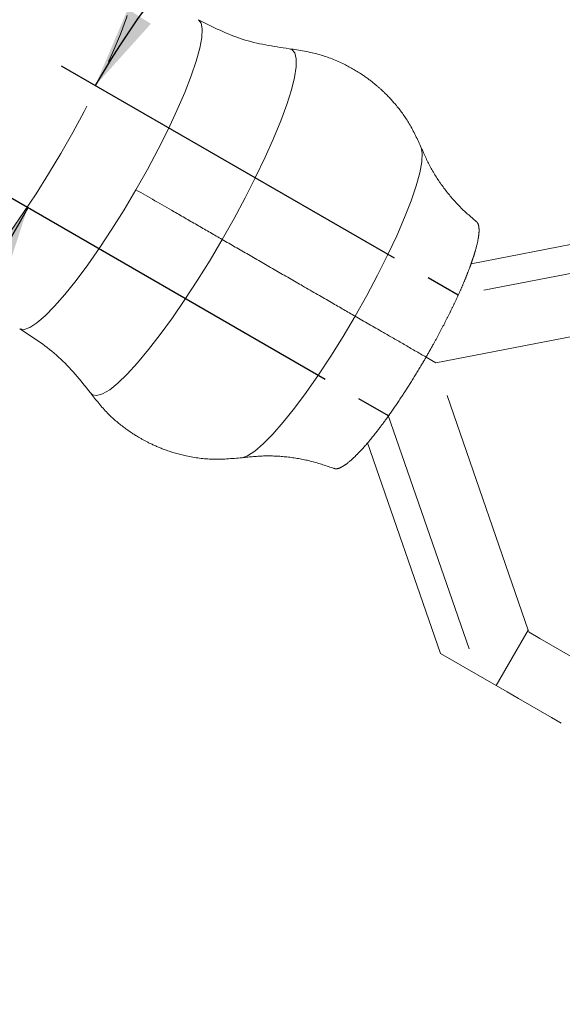
# Model space of a CAD drawing. Units: millimetres. Extents: x 5 to 297, y 6 to 206.
# Drawn here: x 41 to 55, y 90 to 115 of the extents above; entities that cross this region are included whole.
import ezdxf

# ---------------------------------------------------------------- set-up
doc = ezdxf.new("R2010")
doc.units = ezdxf.units.MM
doc.linetypes.add('PHANTOM', pattern=[12.7, 6.35, -1.27, 1.27, -1.27, 1.27, -1.27])
doc.layers.add('DIM', color=5, linetype='Continuous')
doc.styles.add('SLDTEXTSTYLE1', font='TXT', dxfattribs={"width": 0.75})
doc.dimstyles.new('SLDDIMSTYLE1', dxfattribs={"dimtxt": 2.645833, "dimasz": 2.1, "dimexe": 0, "dimexo": 0.0625, "dimgap": 0.661458, "dimtad": 1, "dimdec": 4, "dimlfac": 2.5, "dimzin": 12, "dimdsep": 46, "dimtxsty": 'SLDTEXTSTYLE1', "dimsah": 1, "dimcen": 0.09, "dimazin": 3, "dimtfac": 1, "dimtofl": 0, "dimtmove": 0, "dimatfit": 3, "dimfxl": 0, "dimfrac": 2, "dimtolj": 1, "dimtzin": 12, "dimarcsym": 0})

# ---------------------------------------------------------------- blocks, each defined once
blk = doc.blocks.new('_D_10')
at = {"layer": 'DIM', "color": 5}
for p, q in [((50.471, 109.242), (41.954, 114.159)), ((76.455, 109.189), (85.063, 114.159))]:
    blk.add_line(p, q, dxfattribs=at)
blk.add_arc((63.509, 101.715), 23.889, 30, 150, dxfattribs=at)
for points in [[(42.82, 113.659), (44.244, 115.242), (43.654, 115.618)], [(84.197, 113.659), (83.363, 115.618), (82.773, 115.242)]]:
    blk.add_solid(points, dxfattribs=at)
at = {"layer": 'DIM', "color": 5, "insert": (59.871, 129.014), "char_height": 2.6458, "attachment_point": 1, "style": 'SLDTEXTSTYLE1'}
blk.add_mtext('360°', dxfattribs=at)
blk = doc.blocks.new('_D_11')
at = {"layer": 'DIM', "color": 5}
for p, q in [((48.7, 106.143), (40.228, 111.034)), ((61.724, 83.35), (61.724, 73.803))]:
    blk.add_line(p, q, dxfattribs=at)
blk.add_arc((61.724, 98.624), 23.821, 150, 270, dxfattribs=at)
for points in [[(41.094, 110.534), (39.815, 108.833), (40.436, 108.51)], [(61.724, 74.803), (59.641, 75.245), (59.611, 74.545)]]:
    blk.add_solid(points, dxfattribs=at)

msp = doc.modelspace()

# ---------------------------------------------------------------- linework, layer by layer
at = {"color": 7, "linetype": 'PHANTOM', "lineweight": 18}
for p, q in [((52.432234, 109.10434), (58.030024, 110.184002)), ((58.992479, 109.628327), (52.062611, 108.291744)), ((51.529611, 106.570027), (58.634798, 107.940425)), ((51.281022, 106.71355), (51.529611, 106.570027)), ((53.895405, 99.731556), (51.529611, 106.570027)), ((50.305062, 105.247577), (52.61248, 98.577843)), ((51.650023, 99.133518), (49.784898, 104.524776)), ((53.895405, 99.731556), (53.075101, 98.310749)), ((53.915714, 99.672942), (53.895405, 99.731556)), ((51.650023, 99.133518), (52.61248, 98.577843)), ((52.61248, 98.577843), (53.075101, 98.310749))]:
    msp.add_line(p, q, dxfattribs=at)
at = {"color": 8, "linetype": 'PHANTOM', "lineweight": 18, "flags": 128}
for points in [[(38.833254, 108.152377), (38.954935, 108.166081), (39.119468, 108.24413), (39.316594, 108.386596), (39.543325, 108.591321), (39.796225, 108.855201), (40.07146, 109.174236), (40.364858, 109.543591), (40.671971, 109.957665), (40.988143, 110.410182), (41.308581, 110.894282), (41.62843, 111.402627), (41.942838, 111.92751), (42.247041, 112.460976), (42.536426, 112.994937), (42.80661, 113.5213), (43.053492, 114.032083), (43.273332, 114.519545), (43.462799, 114.976298), (43.619018, 115.395416), (43.739623, 115.770545), (43.822785, 116.096), (43.867243, 116.366848), (43.872324, 116.578981), (43.83795, 116.729184), (43.81107, 116.774229)], [(45.458209, 115.346659), (45.527711, 115.261438), (45.557537, 115.109699), (45.546599, 114.894375), (45.495085, 114.61915), (45.403873, 114.288733), (45.274528, 113.908779), (45.109259, 113.485789), (44.910898, 113.026997), (44.682834, 112.540258), (44.428975, 112.033897), (44.15366, 111.516579), (43.861601, 110.997155)], [(47.781465, 114.60324), (47.851782, 114.581903), (47.925629, 114.496333), (47.961219, 114.347611), (47.95803, 114.137904), (47.916112, 113.870272), (47.836073, 113.548617), (47.719081, 113.177628), (47.566844, 112.762716), (47.381579, 112.309932), (47.165991, 111.825878), (46.923219, 111.317612), (46.656807, 110.792548), (46.37064, 110.258339), (46.068888, 109.722777)], [(49.466055, 107.761421), (49.76198, 108.287722), (50.04094, 108.811889), (50.298161, 109.324954), (50.529244, 109.818138), (50.730232, 110.283003), (50.897688, 110.711593), (51.028746, 111.096578), (51.121165, 111.431369), (51.173361, 111.710237), (51.184444, 111.928412), (51.157554, 112.073873)], [(43.861601, 110.997155), (43.557797, 110.484513), (43.247443, 109.987425), (42.935852, 109.514394), (42.628354, 109.073516), (42.330211, 108.672335), (42.046524, 108.317712), (41.782146, 108.015719), (41.541602, 107.771519), (41.329009, 107.589294), (41.148002, 107.472159), (41.001678, 107.42212), (40.892734, 107.439923)], [(46.068888, 109.722777), (45.755953, 109.193672), (45.436399, 108.678739), (45.114886, 108.185487), (44.796099, 107.721108), (44.484692, 107.292375), (44.185201, 106.90554), (43.901997, 106.566242), (43.639206, 106.27943), (43.400664, 106.049287), (43.189847, 105.879168), (43.00983, 105.771554), (42.863238, 105.728014), (42.752208, 105.749183), (42.698621, 105.79934)], [(46.577597, 104.140392), (46.71653, 104.189758), (46.899933, 104.308443), (47.115343, 104.493081), (47.359071, 104.740513), (47.626947, 105.046506), (47.914391, 105.405822), (48.216481, 105.812316), (48.528051, 106.25903), (48.843766, 106.738323), (49.158228, 107.241993), (49.466055, 107.761421)]]:
    msp.add_lwpolyline(points, dxfattribs=at)
at = {"color": 7, "linetype": 'PHANTOM', "lineweight": 18, "flags": 128}
for points in [[(55.31295, 98.866247), (55.306047, 98.870232), (55.030292, 99.02944), (54.75188, 99.190181), (54.472309, 99.351591), (54.193086, 99.512801), (53.915714, 99.672942)], [(53.075101, 98.310749), (53.357199, 98.14788), (53.641416, 97.983787), (53.926166, 97.819386), (54.209858, 97.655596), (54.490909, 97.493332), (54.735833, 97.351925)]]:
    msp.add_lwpolyline(points, dxfattribs=at)
at = {"color": 7, "linetype": 'PHANTOM', "lineweight": 18}
for points, knots in [([(47.78014, 114.603351), (47.374589, 114.664354), (46.563992, 114.786286), (45.826265, 115.16017), (45.45763, 115.346996)], [0, 0, 0, 0, 0.50031099, 1, 1, 1, 1]), ([(51.158254, 112.072031), (51.06312, 112.280753), (50.889093, 112.662564), (50.556921, 113.120887), (50.259125, 113.446692), (49.970242, 113.707415), (49.629211, 113.963966), (49.155828, 114.237073), (48.527704, 114.490635), (48.041656, 114.56392), (47.78014, 114.603351)], [0, 0, 0, 0, 0.154589734, 0.282788093, 0.381176693, 0.453187987, 0.545504854, 0.669061901, 0.821939931, 1, 1, 1, 1]), ([(52.569985, 110.177059), (52.418347, 110.308223), (52.113705, 110.571733), (51.727753, 111.034995), (51.397266, 111.535315), (51.237791, 111.893427), (51.158254, 112.072031)], [0, 0, 0, 0, 0.248398252, 0.499036439, 0.750150368, 1, 1, 1, 1]), ([(46.068888, 109.722777), (45.866324, 109.839728), (45.460077, 110.074275), (44.717145, 110.503205), (44.185765, 110.809998), (43.861601, 110.997155)], [0, 0, 0, 0, 0.279444936, 0.560431367, 1, 1, 1, 1]), ([(52.570508, 110.176391), (52.570744, 110.176276), (52.587327, 110.168248), (52.618161, 110.114766), (52.640413, 110.013082), (52.632925, 109.865177), (52.607768, 109.691014), (52.55562, 109.477766), (52.478111, 109.231254), (52.407221, 109.029914), (52.324684, 108.8151), (52.231416, 108.588845), (52.126455, 108.349029), (52.01169, 108.100245), (51.888243, 107.844762), (51.757338, 107.584812), (51.617626, 107.318136), (51.4595, 107.026431), (51.344407, 106.824667), (51.281022, 106.71355)], [0, 0, 0, 0, 0.0008061941, 0.0565057246, 0.1646639735, 0.2195631083, 0.2752626613, 0.3834210448, 0.4383201973, 0.4940195628, 0.5479572302, 0.6022721221, 0.6571712995, 0.71287073, 0.7668084132, 0.8211233113, 0.8760224003, 0.9317218721, 1, 1, 1, 1]), ([(46.068888, 109.722777), (46.29099, 109.594547), (46.742928, 109.33362), (47.444885, 108.928344), (48.170018, 108.50969), (48.877672, 108.101125), (49.272302, 107.873285), (49.466055, 107.761421)], [0, 0, 0, 0, 0.182084363, 0.370509722, 0.561625125, 0.784770436, 1, 1, 1, 1]), ([(51.281022, 106.71355), (51.091038, 106.823237), (50.709579, 107.043473), (50.078077, 107.408072), (49.697842, 107.627599), (49.466055, 107.761421)], [0, 0, 0, 0, 0.279210228, 0.560612493, 1, 1, 1, 1]), ([(40.892542, 107.440033), (41.238655, 107.214199), (41.931312, 106.762251), (42.442207, 106.121218), (42.697813, 105.800503)], [0, 0, 0, 0, 0.49968907, 1, 1, 1, 1]), ([(51.281022, 106.71355), (51.243058, 106.648292), (51.11553, 106.429077), (50.903069, 106.081115), (50.635548, 105.665553), (50.422049, 105.352871), (50.213373, 105.061516), (50.06434, 104.863236), (49.846983, 104.588604), (49.661406, 104.372459), (49.490634, 104.19633), (49.351134, 104.064381), (49.237158, 103.972478), (49.13709, 103.9094), (49.047511, 103.866276), (48.973503, 103.845293), (48.938749, 103.866056), (48.930434, 103.871024)], [0, 0, 0, 0, 0.040337078, 0.135500638, 0.218884692, 0.313582123, 0.354584053, 0.437770812, 0.473603973, 0.597104064, 0.656592558, 0.69707608, 0.792290712, 0.833819825, 0.875520208, 0.970217732, 1, 1, 1, 1]), ([(42.697813, 105.800503), (42.838257, 105.6215), (43.095116, 105.294122), (43.52283, 104.929086), (43.887008, 104.683365), (44.228446, 104.497806), (44.62085, 104.327992), (45.147385, 104.172986), (45.821065, 104.073774), (46.313984, 104.11725), (46.579058, 104.14063)], [0, 0, 0, 0, 0.1533372091, 0.280439291, 0.3781358605, 0.4499993712, 0.5426906458, 0.6670428547, 0.82094778, 1, 1, 1, 1]), ([(46.579058, 104.14063), (46.773502, 104.161051), (47.163373, 104.201998), (47.761906, 104.165948), (48.356078, 104.063334), (48.736606, 103.931262), (48.926016, 103.865522)], [0, 0, 0, 0, 0.249849953, 0.500963623, 0.751601695, 1, 1, 1, 1])]:
    msp.add_open_spline(points, degree=3, knots=knots, dxfattribs=at)
at = {"layer": 'DIM', "color": 5}
for p, q in [((52.103128, 108.299558), (51.336624, 108.742099)), ((50.318552, 105.208581), (49.565727, 105.643225))]:
    msp.add_line(p, q, dxfattribs=at)

# ---------------------------------------------------------------- dimensions: what is measured, and where the dimension line sits
for base, line1, line2, picture, middle in [((63.508583, 125.603444), ((74.914037, 108.299558), (75.589409, 108.689484)), ((52.103128, 108.299558), (51.336624, 108.742099)), '_D_10', (63.508583, 125.603444)), ((41.094424, 86.713144), ((50.318552, 105.208581), (49.565727, 105.643225)), ((61.724006, 84.349812), (61.724006, 85.453754)), '_D_11', (45.088575, 81.573655))]:
    dim = msp.add_angular_dim_2l(base=base, line1=line1, line2=line2, dimstyle='SLDDIMSTYLE1', dxfattribs=at)
    dim.commit()
    dim.dimension.update_dxf_attribs({"geometry": picture, "text_midpoint": middle, "dimtype": 162})

doc.saveas('drawing.dxf')
